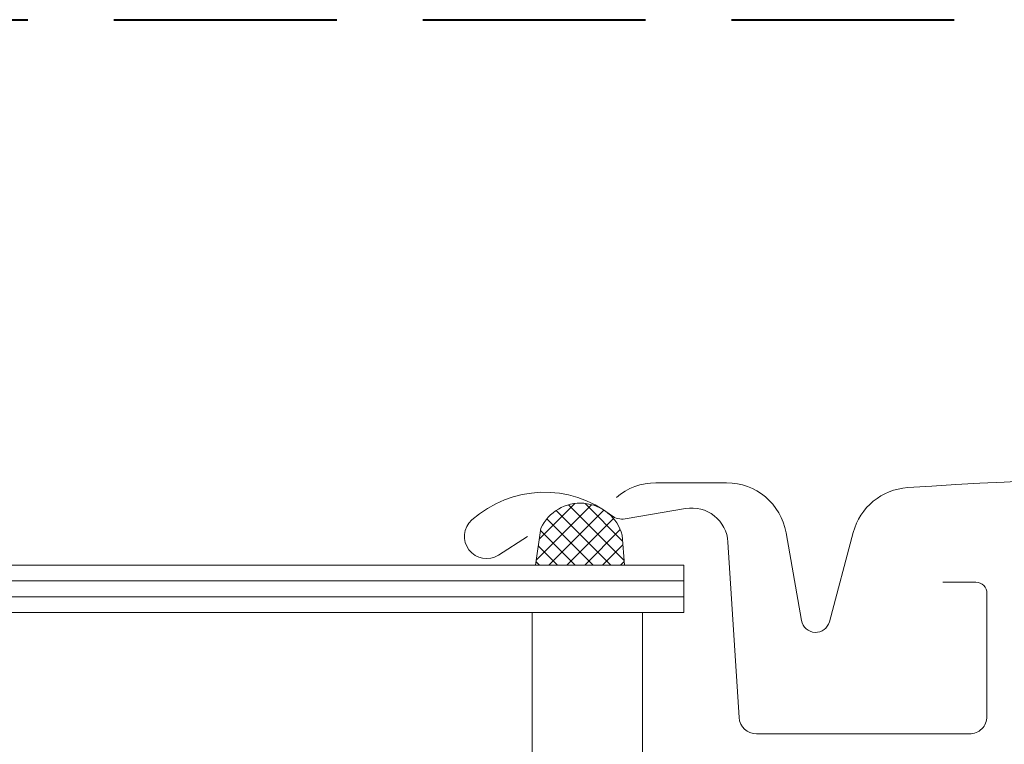
# Model space of a CAD drawing. Units: millimetres. Extents: x -1184 to 13409, y -447 to 2484.
# Drawn here: x 12398 to 12460, y 83 to 129 of the extents above; entities that cross this region are included whole.
import ezdxf

# ---------------------------------------------------------------- set-up
doc = ezdxf.new("R2010")
doc.units = ezdxf.units.MM
doc.header["$MEASUREMENT"] = 0
doc.linetypes.add('Takart vonal', pattern=[19.561111, 14.111111, -5.45])
for name, color, linetype, lineweight in [('0_Toll_száma__1', 7, 'Continuous', 5), ('0_Toll_száma__2', 7, 'Continuous', 13), ('0_Toll_száma__4', 7, 'Continuous', 20), ('0_Toll_száma__7', 7, 'Continuous', 35), ('0_Toll_száma__8', 7, 'Continuous', 40)]:
    doc.layers.add(name, color=color, linetype=linetype, lineweight=lineweight)
doc.styles.add('ELKÉSZÜLT_STÍLUS_1', font='txt')
doc.dimstyles.new('ELKÉSZÜLT_STÍLUS__5', dxfattribs={"dimtxt": 11.25, "dimasz": 6.65, "dimexe": 0.18, "dimexo": 0, "dimgap": 0.09, "dimtad": 1, "dimlfac": 0.001, "dimzin": 0, "dimdsep": 46, "dimtxsty": 'ELKÉSZÜLT_STÍLUS_1', "dimblk": 'ARROWHEAD_6', "dimblk1": 'ARROWHEAD_6', "dimblk2": 'ARROWHEAD_6', "dimcen": 0.09, "dimclrd": 7, "dimclre": 7, "dimclrt": 7, "dimadec": 0, "dimazin": 0, "dimtfac": 1, "dimtdec": 4, "dimtmove": 2, "dimatfit": 3, "dimfxl": 1, "dimtolj": 1, "dimtzin": 0, "dimarcsym": 0})

# ---------------------------------------------------------------- blocks, each defined once
blk = doc.blocks.new('*D117')
at = {"layer": '0_Toll_száma__2', "linetype": 'Continuous'}
for p, q in [((12582.862, 100.022), (12582.862, 105.272)), ((12589.424, 100.022), (12576.299, 100.022)), ((12582.862, 2.522), (12582.862, 100.022)), ((12589.424, 2.522), (12576.299, 2.522))]:
    blk.add_line(p, q, dxfattribs=at)
at = {"layer": '0_Toll_száma__7', "linetype": 'Continuous'}
for p, q in [((12586.362, 96.522), (12579.362, 103.522)), ((12579.362, 6.022), (12586.362, -0.978))]:
    blk.add_line(p, q, dxfattribs=at)
at = {"layer": '0_Toll_száma__1', "insert": (12580.828, 56.954), "char_height": 11.25, "attachment_point": 7, "rotation": 90, "style": 'ELKÉSZÜLT_STÍLUS_1'}
blk.add_mtext('\\A1;{\\fVerdana|b0|i0|c238|p38;9\\fVerdana|b0|i0|c238|p38;\\A1{\\H.66x;\\S8^  ;}}', dxfattribs=at)
blk = doc.blocks.new('ARROWHEAD_6')
at = {"color": 0, "linetype": 'Continuous', "lineweight": 0}
for p, q in [((-0.5, -0.5), (0.5, 0.5)), ((0, 0), (-1, 0))]:
    blk.add_line(p, q, dxfattribs=at)

msp = doc.modelspace()

# ---------------------------------------------------------------- hatches: boundary and pattern name
at = {"layer": '0_Toll_száma__1', "linetype": 'Continuous'}
h = msp.add_hatch(dxfattribs=at)
h.set_pattern_fill('EPS_0003', color=256, style=0, pattern_type=2)
h.set_pattern_definition([(45, (12433.4391, 96.26936), (-0.56569, 0.56569), []), (135, (12433.4391, 96.26936), (0.56569, 0.56569), [])])
h.paths.add_polyline_path([(12430.958, 96.643), (12430.62, 94.307), (12436.258, 94.307), (12436.113, 96.214, 0.695698)])

# ---------------------------------------------------------------- linework, layer by layer
for p, q in [((12345.234, 93.307), (12440.02, 93.307)), ((12345.234, 92.307), (12440.02, 92.307))]:
    msp.add_line(p, q, dxfattribs=at)
at = {"layer": '0_Toll_száma__1', "linetype": 'Continuous', "flags": 128}
msp.add_lwpolyline([(12436.113, 96.214), (12436.258, 94.307), (12430.62, 94.307), (12430.958, 96.643, -0.695698)], format="xyb", close=True, dxfattribs=at)
msp.add_lwpolyline([(12437.4, 77.307), (12437.4, 91.307), (12430.4, 91.307), (12430.4, 77.307)], close=True, dxfattribs=at)
at = {"layer": '0_Toll_száma__2', "linetype": 'Continuous', "flags": 128}
msp.add_lwpolyline([(12430.958, 96.643), (12430.62, 94.307), (12436.258, 94.307), (12436.113, 96.214, 0.695698)], format="xyb", close=True, dxfattribs=at)
msp.add_lwpolyline([(12345.234, 91.307), (12440.02, 91.307), (12440.02, 94.307), (12345.234, 94.307)], dxfattribs=at)
at = {"layer": '0_Toll_száma__4', "linetype": 'Continuous', "flags": 128}
for points in [[(12509.15, 86.437), (12506.485, 96.384, 0.321086), (12503.04, 99.213, 0.033135), (12454.199, 99.213, 0.321086), (12450.753, 96.384), (12449.236, 90.719, -0.802585), (12447.48, 90.795), (12446.499, 96.358, 0.36397), (12442.728, 99.522), (12438.241, 99.522, 0.17931), (12435.746, 98.598)], [(12456.419, 93.222), (12458.519, 93.222, -0.414214), (12459.219, 92.522), (12459.219, 84.722, -0.414214), (12458.119, 83.622), (12444.619, 83.622, -0.395733), (12443.521, 84.653), (12442.814, 95.768, 0.445293), (12440.133, 97.89), (12436.3, 97.238, -0.211182), (12435.437, 97.456, 0.363226), (12426.586, 97.166, 0.921951), (12428.271, 94.942), (12430.119, 96.119)]]:
    msp.add_lwpolyline(points, format="xyb", dxfattribs=at)
at = {"layer": '0_Toll_száma__8', "linetype": 'Takart vonal', "flags": 128}
msp.add_lwpolyline([(12345.234, 128.839), (12612.912, 128.839)], dxfattribs=at)

# ---------------------------------------------------------------- dimensions: what is measured, and where the dimension line sits
at = {"linetype": 'Continuous'}
dim = msp.add_linear_dim(base=(12582.862, 100.022), p1=(12515.52, 2.522), p2=(9478.619, 100.022), angle=90, dimstyle='ELKÉSZÜLT_STÍLUS__5', dxfattribs=at)
dim.commit()
dim.dimension.update_dxf_attribs({"geometry": '*D117', "text_midpoint": (12574.987, 72.485), "dimtype": 160, "text_rotation": 90})

doc.saveas('drawing.dxf')
